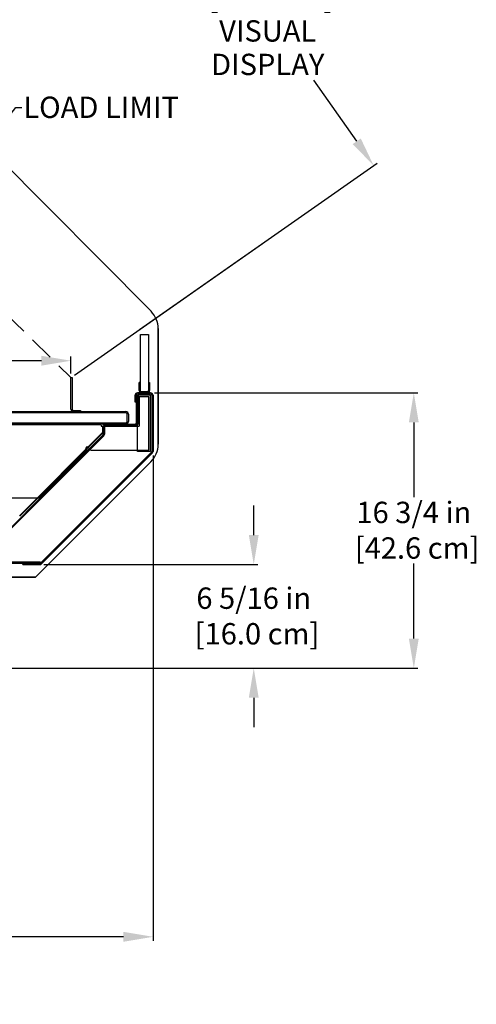
# Model space of a CAD drawing. Units: inches. Extents: x 46 to 234, y 23 to 203.
# Drawn here: x 161 to 188, y 112 to 172 of the extents above; entities that cross this region are included whole.
import ezdxf
from ezdxf import colors
from ezdxf.entities.mleader import LeaderData, LeaderLine
from ezdxf.math import Vec2, Vec3

# ---------------------------------------------------------------- set-up
doc = ezdxf.new("R2010")
doc.units = ezdxf.units.IN
doc.header["$LTSCALE"] = 6
doc.header["$MEASUREMENT"] = 0
doc.linetypes.add('HIDDEN', pattern=[0.375, 0.25, -0.125])
doc.layers.add('A-DETL-THIN', color=151, linetype='Continuous', lineweight=9)
doc.layers.add('DIMS-END', color=7, linetype='Continuous')
doc.layers.add('END VIEW', color=7, linetype='Continuous')
doc.styles.get("Standard").update_dxf_attribs({"font": 'arial.ttf'})
doc.dimstyles.get("Standard").update_dxf_attribs({"dimtxt": 1.3, "dimasz": 1.8, "dimexe": 0.25, "dimexo": 0.25, "dimgap": 0.09, "dimtad": 0, "dimtih": 1, "dimtoh": 1, "dimdec": 4, "dimzin": 0, "dimdsep": 46, "dimlunit": 5, "dimtxsty": 'Standard', "dimcen": 1, "dimadec": 0, "dimazin": 0, "dimtfac": 1, "dimtdec": 4, "dimtofl": 0, "dimtmove": 0, "dimatfit": 3, "dimfxl": 1, "dimfrac": 2, "dimtolj": 1, "dimtzin": 0, "dimarcsym": 0})

# ---------------------------------------------------------------- blocks, each defined once
blk = doc.blocks.new('*D13')
at = {"layer": 'DIMS-END', "color": 0, "linetype": 'Continuous', "lineweight": -2, "transparency": 16777216}
for p, q in [((168.764, 149.609), (184.802, 149.609)), ((184.552, 147.809), (184.552, 143.263)), ((184.552, 134.643), (184.552, 139.228)), ((155.744, 132.843), (184.802, 132.843))]:
    blk.add_line(p, q, dxfattribs=at)
at = {"layer": 'DIMS-END', "color": 0, "linetype": 'Continuous', "transparency": 16777216}
for points in [[(184.252, 147.809), (184.852, 147.809), (184.552, 149.609)], [(184.252, 134.643), (184.852, 134.643), (184.552, 132.843)]]:
    blk.add_solid(points, dxfattribs=at)
at = {"layer": 'DIMS-END', "color": 0, "linetype": 'Continuous', "transparency": 16777216, "insert": (184.552, 141.245), "char_height": 1.3, "attachment_point": 5}
blk.add_mtext('\\A1;16 3/4 in\\P [42.6 cm]', dxfattribs=at)
blk = doc.blocks.new('*D14')
at = {"layer": 'DIMS-END', "color": 0, "linetype": 'Continuous', "lineweight": -2, "transparency": 16777216}
for p, q in [((174.801, 140.953), (174.801, 142.753)), ((162.022, 139.153), (175.051, 139.153)), ((158.744, 132.843), (175.051, 132.843)), ((174.801, 131.043), (174.801, 129.243))]:
    blk.add_line(p, q, dxfattribs=at)
at = {"layer": 'DIMS-END', "color": 0, "linetype": 'Continuous', "transparency": 16777216}
for points in [[(174.501, 140.953), (175.101, 140.953), (174.801, 139.153)], [(174.501, 131.043), (175.101, 131.043), (174.801, 132.843)]]:
    blk.add_solid(points, dxfattribs=at)
at = {"layer": 'DIMS-END', "color": 0, "linetype": 'Continuous', "transparency": 16777216, "insert": (174.801, 136.023), "char_height": 1.3, "attachment_point": 5}
blk.add_mtext('\\A1;6 5/16 in\\P [16.0 cm]', dxfattribs=at)
blk = doc.blocks.new('*D16')
at = {"layer": 'DIMS-END', "color": 0, "linetype": 'Continuous', "lineweight": -2, "transparency": 16777216}
for p, q in [((168.665, 145.797), (168.665, 116.239)), ((126.665, 144.115), (126.665, 116.239)), ((128.465, 116.489), (143.131, 116.489)), ((166.865, 116.489), (152.176, 116.489))]:
    blk.add_line(p, q, dxfattribs=at)
at = {"layer": 'DIMS-END', "color": 0, "linetype": 'Continuous', "transparency": 16777216}
for points in [[(128.465, 116.789), (128.465, 116.189), (126.665, 116.489)], [(166.865, 116.789), (166.865, 116.189), (168.665, 116.489)]]:
    blk.add_solid(points, dxfattribs=at)
at = {"layer": 'DIMS-END', "color": 0, "linetype": 'Continuous', "transparency": 16777216, "insert": (147.653, 116.489), "char_height": 1.3, "attachment_point": 5}
blk.add_mtext('\\A1;42 in\\P [106.7 cm]', dxfattribs=at)
blk = doc.blocks.new('*D18')
at = {"layer": 'DIMS-END', "color": 0, "linetype": 'Continuous', "lineweight": -2, "transparency": 16777216}
for p, q in [((133.64, 148.563), (133.64, 151.814)), ((163.667, 150.787), (163.667, 151.814)), ((135.44, 151.564), (144.636, 151.564)), ((161.867, 151.564), (152.672, 151.564))]:
    blk.add_line(p, q, dxfattribs=at)
at = {"layer": 'DIMS-END', "color": 0, "linetype": 'Continuous', "transparency": 16777216}
for points in [[(135.44, 151.864), (135.44, 151.264), (133.64, 151.564)], [(161.867, 151.864), (161.867, 151.264), (163.667, 151.564)]]:
    blk.add_solid(points, dxfattribs=at)
at = {"layer": 'DIMS-END', "color": 0, "linetype": 'Continuous', "transparency": 16777216, "insert": (148.654, 151.564), "char_height": 1.3, "attachment_point": 5}
blk.add_mtext('\\A1;30 in\\P [76.3 cm]', dxfattribs=at)
blk = doc.blocks.new('*D24')
at = {"layer": 'DIMS-END', "color": 0, "lineweight": -2, "transparency": 16777216}
for p, q in [((152.102, 169.537), (169.579, 181.775)), ((170.407, 180.157), (172.839, 176.684)), ((181.074, 164.923), (178.465, 168.649)), ((163.872, 150.681), (182.311, 163.592))]:
    blk.add_line(p, q, dxfattribs=at)
at = {"layer": 'DIMS-END', "color": 0, "transparency": 16777216}
for points in [[(170.653, 180.329), (170.161, 179.985), (169.375, 181.632)], [(181.32, 165.095), (180.828, 164.751), (182.106, 163.449)]]:
    blk.add_solid(points, dxfattribs=at)
at = {"layer": 'DIMS-END', "color": 0, "transparency": 16777216, "insert": (175.652, 172.666), "char_height": 1.3, "width": 16.63079, "attachment_point": 5, "line_spacing_factor": 0.941778}
blk.add_mtext('\\A1;22 3/16 in\\P [56.4 cm]\\PVISUAL\\PDISPLAY', dxfattribs=at)

msp = doc.modelspace()

# ---------------------------------------------------------------- linework, layer by layer
at = {"layer": 'A-DETL-THIN'}
msp.add_line((167.84102, 153.45638), (176.28077, 159.36595), dxfattribs=at)
at = {"layer": 'END VIEW', "linetype": 'Continuous'}
for p, q in [((168.54286, 154.57564), (151.00075, 172.21302)), ((151.00075, 172.21302), (168.54286, 154.57564)), ((168.9782, 146.47555), (168.9782, 153.519)), ((168.9782, 153.519), (168.9782, 146.47555)), ((163.6672, 148.61528), (163.6672, 150.53728)), ((163.6672, 150.53728), (163.7402, 150.53728)), ((163.7402, 150.53728), (163.7402, 148.61528)), ((167.82905, 149.74628), (167.82905, 150.23428)), ((167.88805, 150.23428), (167.82905, 150.23428)), ((167.88805, 149.74628), (167.88805, 150.23428)), ((168.39505, 150.23428), (168.45405, 150.23428)), ((168.39505, 150.23428), (168.39505, 149.74628)), ((168.45405, 150.23428), (168.45405, 149.74628)), ((167.5692, 149.45828), (167.5692, 149.03628)), ((167.5692, 149.03628), (167.5692, 149.45828)), ((167.6422, 149.45828), (167.6422, 149.03628)), ((167.6422, 149.45828), (167.6422, 149.03628)), ((167.6422, 149.40528), (167.6772, 149.40528)), ((167.6422, 149.40528), (167.6422, 147.76828)), ((167.7502, 149.42178), (167.6772, 149.42178)), ((167.6772, 149.42178), (167.6772, 147.73478)), ((167.6772, 149.40528), (167.6772, 147.76828)), ((167.7172, 146.04691), (167.7172, 149.4582)), ((168.5142, 149.4582), (167.7172, 149.4582)), ((168.5142, 149.60928), (167.7202, 149.60928)), ((167.7202, 149.60928), (168.5142, 149.60928)), ((168.5142, 149.53628), (167.7202, 149.53628)), ((168.5142, 149.53628), (167.7202, 149.53628)), ((167.7502, 149.42178), (167.7502, 147.73478)), ((168.4152, 149.35928), (167.8192, 149.35928)), ((167.8192, 149.35928), (167.8192, 147.58228)), ((168.31705, 149.66828), (167.96605, 149.66828)), ((168.31705, 149.60928), (167.96605, 149.60928)), ((168.4152, 146.10928), (168.4152, 149.35928)), ((168.5142, 146.04691), (168.5142, 149.4582)), ((168.5922, 149.45828), (168.6652, 149.45828)), ((168.5922, 149.45828), (168.6652, 149.45828)), ((168.5922, 149.4582), (168.5922, 149.45828)), ((168.5922, 149.45828), (168.6652, 149.45828)), ((168.5922, 149.4582), (168.6652, 149.4582)), ((168.5922, 149.4582), (168.6652, 149.4582)), ((168.5922, 149.4582), (168.5922, 146.04691)), ((168.6652, 149.4582), (168.6652, 149.45828)), ((168.6652, 149.4582), (168.6652, 146.04691)), ((167.6422, 149.03628), (167.5692, 149.03628)), ((167.6422, 149.03628), (167.5692, 149.03628)), ((133.7912, 148.46428), (167.0142, 148.46428)), ((167.0142, 148.39128), (133.7912, 148.39128)), ((163.8182, 148.53728), (164.2402, 148.53728)), ((164.2402, 148.46428), (163.8182, 148.46428)), ((164.2402, 148.53728), (164.2402, 148.46428)), ((167.0922, 147.86528), (167.0922, 148.31328)), ((167.1652, 148.31328), (167.1652, 147.86528)), ((165.5042, 147.65528), (132.1052, 147.65528)), ((133.8447, 147.78728), (166.96069, 147.78728)), ((166.96069, 147.71428), (133.8447, 147.71428)), ((165.5042, 147.65528), (165.5042, 147.58228)), ((165.5042, 147.58228), (167.8192, 147.58228)), ((165.5992, 147.69028), (165.5992, 147.65528)), ((167.5642, 147.69028), (165.5992, 147.69028)), ((167.5642, 147.65528), (165.5992, 147.65528)), ((165.6012, 147.21311), (165.6012, 147.56328)), ((165.6012, 147.56328), (165.6312, 147.56328)), ((165.6312, 147.56328), (165.6312, 147.21311)), ((165.6312, 147.50578), (165.6312, 147.08883)), ((165.7042, 147.50578), (165.7042, 147.08883)), ((165.7822, 147.58378), (165.7822, 147.65678)), ((165.7822, 147.65678), (167.5992, 147.65678)), ((165.7822, 147.65678), (167.5992, 147.65678)), ((165.7822, 147.58378), (167.5992, 147.58378)), ((167.5992, 147.58378), (165.7822, 147.58378)), ((166.96069, 147.78728), (166.96069, 147.71428)), ((166.96092, 147.78728), (167.0142, 147.78728)), ((166.96092, 147.71428), (166.96092, 147.78728)), ((167.0142, 147.71428), (166.96092, 147.71428)), ((167.5992, 147.58378), (167.5992, 147.65678)), ((165.60835, 147.03367), (159.3238, 140.74913)), ((165.65997, 146.98206), (159.37542, 140.69751)), ((160.52029, 142.11936), (165.59212, 147.19119)), ((165.61333, 147.16998), (160.5415, 142.09815)), ((168.6652, 146.04691), (168.6652, 147.17191)), ((164.5646, 146.25277), (164.65299, 146.34116)), ((164.65299, 146.34116), (164.88486, 146.10928)), ((161.71489, 143.22628), (164.65299, 146.16438)), ((161.8268, 139.24913), (168.56935, 145.99167)), ((161.8268, 139.24913), (168.56935, 145.99167)), ((161.87842, 139.19751), (168.62097, 145.94006)), ((168.62097, 145.94006), (161.87842, 139.19751)), ((164.65299, 146.16438), (164.5646, 146.25277)), ((164.88486, 146.10928), (168.4152, 146.10928)), ((168.5142, 146.04691), (167.7172, 146.04691)), ((168.5922, 146.04683), (168.5922, 146.04691)), ((168.5922, 146.04691), (168.6652, 146.04691)), ((168.5922, 146.04691), (168.6652, 146.04691)), ((168.5922, 146.04683), (168.6652, 146.04683)), ((168.5922, 146.04683), (168.6652, 146.04683)), ((168.5922, 146.04683), (168.6652, 146.04683)), ((168.6652, 146.04683), (168.6652, 146.04691)), ((161.50525, 138.38128), (168.53886, 145.41489)), ((168.53886, 145.41489), (161.50525, 138.38128)), ((159.0972, 143.22628), (161.71489, 143.22628)), ((161.8022, 139.29928), (159.2482, 139.29928)), ((161.8022, 139.22628), (159.2482, 139.22628)), ((160.7382, 139.22628), (161.77165, 139.22628)), ((160.7382, 139.22628), (160.7382, 139.15328)), ((160.7382, 139.22628), (161.77165, 139.22628)), ((160.7382, 139.15328), (160.7382, 139.22628)), ((160.7382, 139.15328), (161.77165, 139.15328)), ((161.77165, 139.15328), (160.7382, 139.15328)), ((161.8022, 139.29928), (161.8022, 139.22628)), ((161.50525, 138.38128), (126.6352, 138.38128)), ((127.1352, 138.38128), (161.50525, 138.38128))]:
    msp.add_line(p, q, dxfattribs=at)
at = {"layer": 'END VIEW', "linetype": 'HIDDEN'}
msp.add_line((145.25495, 168.58063), (163.6672, 150.53728), dxfattribs=at)
at = {"layer": 'END VIEW', "linetype": 'Continuous'}
msp.add_lwpolyline([(167.89155, 153.16828), (168.39155, 153.16828), (168.39155, 149.66828), (167.89155, 149.66828)], close=True, dxfattribs=at)
for centre, radius, start, end in [((167.4782, 153.519), 1.5, 360, 44.7833306), ((167.4782, 153.519), 1.5, 360, 44.7833306), ((167.7202, 149.45828), 0.151, 90, 180), ((167.7202, 149.45828), 0.151, 90, 180), ((167.7202, 149.45828), 0.078, 90, 180), ((167.7202, 149.45828), 0.078, 90, 180), ((167.96605, 149.74628), 0.137, 180, 270), ((167.96605, 149.74628), 0.078, 180, 270), ((168.31705, 149.74628), 0.137, 270, 0), ((168.31705, 149.74628), 0.078, 270, 0), ((168.5142, 149.45828), 0.151, 0, 90), ((168.5142, 149.45828), 0.151, 0, 90), ((168.5142, 149.45828), 0.078, 0, 90), ((168.5142, 149.45828), 0.078, 0, 90), ((163.8182, 148.61528), 0.151, 180, 270), ((163.8182, 148.61528), 0.078, 180, 270), ((167.0142, 148.31328), 0.151, 360, 90), ((167.0142, 148.31328), 0.078, 0, 90), ((165.7822, 147.50578), 0.151, 90, 180), ((165.7822, 147.50578), 0.078, 90, 180), ((167.0142, 147.86528), 0.078, 270, 0), ((167.0142, 147.86528), 0.151, 270, 0), ((167.5642, 147.76828), 0.113, 270, 0), ((167.5642, 147.76828), 0.078, 270, 0), ((167.5992, 147.73478), 0.151, 270, 0), ((167.5992, 147.73478), 0.078, 270, 0), ((165.5702, 147.21311), 0.031, 315, 0), ((165.5532, 147.08883), 0.078, 315, 360), ((165.5702, 147.21311), 0.061, 315, 0), ((165.5532, 147.08883), 0.151, 315, 0), ((167.4782, 146.47555), 1.5, 315, 360), ((167.4782, 146.47555), 1.5, 315, 360), ((168.5142, 146.04683), 0.078, 315, 0), ((168.5142, 146.04683), 0.078, 315, 0), ((168.5142, 146.04683), 0.151, 315, 0), ((168.5142, 146.04683), 0.151, 315, 0), ((161.77165, 139.30428), 0.078, 270, 315), ((161.77165, 139.30428), 0.078, 270, 315), ((161.77165, 139.30428), 0.151, 270, 315), ((161.77165, 139.30428), 0.151, 270, 315)]:
    msp.add_arc(centre, radius, start, end, dxfattribs=at)

# ---------------------------------------------------------------- dimensions: what is measured, and where the dimension line sits
at = {"layer": 'DIMS-END'}
dim = msp.add_linear_dim(base=(169.37457, 181.63156), p1=(163.6672, 150.53728), p2=(151.89691, 169.39357), angle=305, text='<>\\PVISUAL\\PDISPLAY', dimstyle='Standard', override={"dimpost": ' in\\X'}, dxfattribs=at)
dim.commit()
dim.dimension.update_dxf_attribs({"geometry": '*D24', "text_midpoint": (175.65225, 172.66611), "dimtype": 160})
at = {"layer": 'DIMS-END', "linetype": 'Continuous'}
for base, p1, p2, picture, middle in [((163.6672, 151.56355), (133.6402, 148.31328), (163.6672, 150.53728), '*D18', (148.6537, 151.56355)), ((168.6652, 116.48871), (126.6652, 144.36528), (168.6652, 146.04683), '*D16', (147.65349, 116.48871))]:
    dim = msp.add_linear_dim(base=base, p1=p1, p2=p2, dimstyle='Standard', override={"dimpost": ' in\\X'}, dxfattribs=at)
    dim.commit()
    dim.dimension.update_dxf_attribs({"geometry": picture, "text_midpoint": middle, "dimtype": 160})
for base, p1, p2, picture, middle in [((184.551911, 149.609283), (155.494491, 132.843426), (168.514196, 149.609283), '*D13', (184.551911, 141.245283)), ((174.800827, 139.153283), (158.494491, 132.843426), (161.77165, 139.153283), '*D14', (174.800827, 136.02303))]:
    dim = msp.add_linear_dim(base=base, p1=p1, p2=p2, angle=90, dimstyle='Standard', override={"dimpost": ' in\\X'}, dxfattribs=at)
    dim.commit()
    dim.dimension.update_dxf_attribs({"geometry": picture, "text_midpoint": middle, "dimtype": 160})

# ---------------------------------------------------------------- leaders
at = {"layer": 'DIMS-END'}
ml = msp.add_multileader_mtext('Standard', dxfattribs=at)
ml.set_content('\\A1;{\\fArial|b1|i0|c0|p34;4" DEEP 1/2 AND 1/4 SIZE \\PDELI PANS (OPTIONAL)}', color=256)
ml.set_leader_properties()
ml.build(insert=Vec2(0, 0))
ml.multileader.update_dxf_attribs({"dogleg_length": 0.36, "arrow_head_size": 2.4})
ctx = ml.context
ctx.base_point, ctx.char_height, ctx.arrow_head_size, ctx.landing_gap_size, ctx.plane_origin, ctx.plane_x_axis = Vec3(152.74039, 188.9674, -0.00001), 1.3, 2.4, 0.09, Vec3(193.68468, 166.27168, -0.00001), Vec3(1, 0, 0)
notes = []
notes.append((ctx, [(1, (1, 1, 0), (152.38039, 188.9674, -0.00001), (1, 0, 0), 0.36, [(0, [(139.19462, 172.56241, -0.00001)], 0, [])])]))
ctx.mtext.insert, ctx.mtext.text_direction, ctx.mtext.flow_direction = Vec3(152.83039, 189.8085, -0.00001), Vec3(1, 0, 0), 5
ml = msp.add_multileader_mtext('Standard', dxfattribs=at)
ml.set_content('{\\fArial|b1|i0|c0|p34;LOAD LIMIT}', color=256)
ml.set_leader_properties()
ml.build(insert=Vec2(0, 0))
ml.multileader.update_dxf_attribs({"dogleg_length": 0.36, "arrow_head_size": 2.4})
ctx = ml.context
ctx.base_point, ctx.char_height, ctx.arrow_head_size, ctx.landing_gap_size, ctx.plane_origin, ctx.plane_x_axis = Vec3(160.66987, 166.98343), 1.3, 2.4, 0.09, Vec3(144.04148, 169.82951), Vec3(1, 0, 0)
notes.append((ctx, [(0, (1, 1, 0), (160.30987, 166.98343), (1, 0, 0), 0.36, [(0, [(154.46107, 159.55896)], 0, [])])]))
ctx.mtext.insert, ctx.mtext.text_direction, ctx.mtext.flow_direction = Vec3(160.75987, 167.64451), Vec3(1, 0, 0), 5
for ctx, leaders in notes:
    for number, flags, end, landing, length, lines in leaders:
        leader = LeaderData()
        leader.index, (leader.has_last_leader_line, leader.has_dogleg_vector, leader.attachment_direction) = number, flags
        leader.last_leader_point, leader.dogleg_vector, leader.dogleg_length = Vec3(end), Vec3(landing), length
        for number, points, colour, breaks in lines:
            line = LeaderLine()
            line.index, line.vertices, line.color, line.breaks = number, Vec3.list(points), colors.encode_raw_color(colour), breaks
            leader.lines.append(line)
        ctx.leaders.append(leader)

doc.saveas('drawing.dxf')
